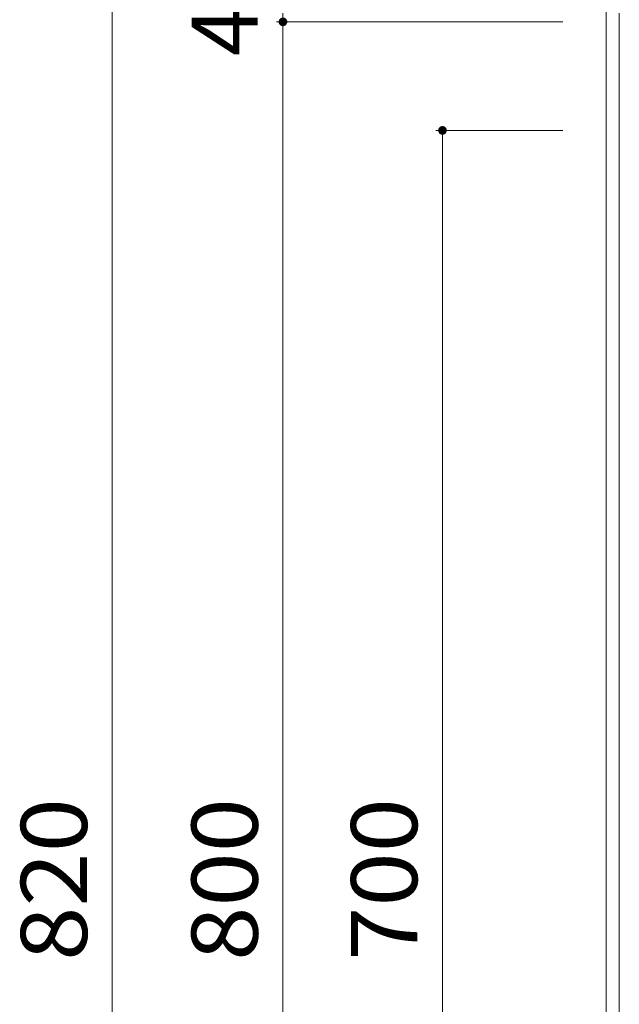
# Model space of a CAD drawing. Units: millimetres. Extents: x -1528 to 1971, y -1969 to 1513.
# Drawn here: x -1528 to -1251, y 831 to 1284 of the extents above; entities that cross this region are included whole.
import ezdxf

# ---------------------------------------------------------------- set-up
doc = ezdxf.new("R2010")
doc.units = ezdxf.units.MM
doc.header["$LTSCALE"] = 10
doc.layers.add('C-1', color=7, linetype='Continuous')
doc.layers.add('C-4', color=7, linetype='Continuous')
doc.styles.add('ＭＳ ゴシック', font='txt', dxfattribs={"height": 1})

msp = doc.modelspace()

# ---------------------------------------------------------------- linework, layer by layer
at = {"layer": 'C-1', "color": 2, "linetype": 'Continuous', "lineweight": 9}
for p, q in [((-1257.24, 1293.16), (-1257.24, 473.16)), ((-1251.24, 1287.16), (-1251.24, 479.16))]:
    msp.add_line(p, q, dxfattribs=at)
at = {"layer": 'C-4', "color": 7, "linetype": 'Continuous', "lineweight": 9}
for p, q in [((-1484.87, 473.16), (-1484.87, 1293.16)), ((-1406.22, 1287.16), (-1406.22, 1283.16)), ((-1409.22, 1283.16), (-1277.24, 1283.16)), ((-1406.22, 1283.16), (-1406.22, 483.16)), ((-1335.72, 1233.16), (-1277.24, 1233.16)), ((-1332.72, 1233.16), (-1332.72, 533.16))]:
    msp.add_line(p, q, dxfattribs=at)
at = {"layer": 'C-4', "color": 7, "linetype": 'Continuous', "lineweight": 9, "const_width": 2}
for points in [[(-1405.22, 1283.16, 0.414214), (-1406.22, 1284.16, 0.414214), (-1407.22, 1283.16, 0.414214), (-1406.22, 1282.16, 0.414214)], [(-1331.72, 1233.16, 0.414214), (-1332.72, 1234.16, 0.414214), (-1333.72, 1233.16, 0.414214), (-1332.72, 1232.16, 0.414214)]]:
    msp.add_lwpolyline(points, format="xyb", close=True, dxfattribs=at)

# ---------------------------------------------------------------- texts
at = {"layer": 'C-4', "color": 2, "linetype": 'Continuous', "lineweight": 211, "style": 'ＭＳ ゴシック'}
msp.add_text('4', height=30.48, rotation=90, dxfattribs=at).set_placement((-1417.86, 1267.35))
at = {"layer": 'C-4', "color": 2, "linetype": 'Continuous', "lineweight": 211, "style": 'ＭＳ ゴシック', "width": 1.083333}
for s, p in [('820', (-1496.51, 850.66)), ('800', (-1417.86, 850.66)), ('700', (-1344.36, 850.66))]:
    msp.add_text(s, height=30.48, rotation=90, dxfattribs=at).set_placement(p)

doc.saveas('drawing.dxf')
